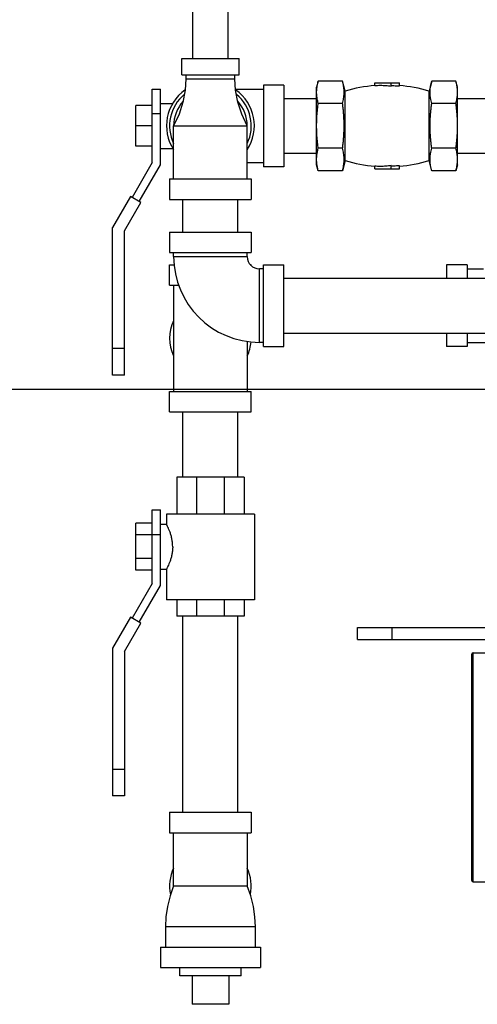
# Model space of a CAD drawing. Units: inches. Extents: x -7.7 to 22.5, y -2.9 to 22.
# Drawn here: x 6.4 to 8.2, y -2.4 to 1.4 of the extents above; entities that cross this region are included whole.
import ezdxf

# ---------------------------------------------------------------- set-up
doc = ezdxf.new("R2010")
doc.units = ezdxf.units.IN
doc.header["$LTSCALE"] = 1.21
doc.header["$MEASUREMENT"] = 0
doc.layers.get('0').update_dxf_attribs({"linetype": 'CONTINUOUS'})
doc.layers.add('02___PRT_ALL_AXES', color=7, linetype='CONTINUOUS')
doc.layers.add('MACHINE', color=7, linetype='CONTINUOUS')

msp = doc.modelspace()

# ---------------------------------------------------------------- linework, layer by layer
at = {"color": 7, "linetype": 'CONTINUOUS'}
for p, q in [((7.0929, 1.2643), (7.0929, 1.4518)), ((7.2279, 1.2643), (7.2279, 1.4518)), ((7.0511, 1.2018), (7.0511, 1.2643)), ((7.0511, 1.2643), (7.2698, 1.2643)), ((7.2698, 1.2018), (7.2698, 1.2643)), ((7.0511, 1.2018), (7.2698, 1.2018)), ((7.0667, 1.2018), (7.0667, 1.1861)), ((7.0667, 1.1861), (7.2542, 1.1861)), ((7.2542, 1.1861), (7.2542, 1.2018)), ((7.5728, 1.1779), (7.5667, 1.1549)), ((7.6657, 1.1779), (7.5728, 1.1779)), ((7.6761, 1.1393), (7.6657, 1.1779)), ((7.7893, 1.1607), (7.7893, 1.1705)), ((7.7893, 1.1705), (7.8831, 1.1705)), ((7.8518, 1.1583), (7.8518, 1.1705)), ((7.8831, 1.159), (7.8831, 1.1705)), ((8.0067, 1.1779), (7.9964, 1.1393)), ((8.0996, 1.1779), (8.0067, 1.1779)), ((8.1057, 1.1549), (8.0996, 1.1779)), ((6.9378, 0.8658), (6.9378, 1.1471)), ((6.9378, 1.1471), (6.969, 1.1471)), ((6.969, 0.8575), (6.969, 1.1471)), ((7.2566, 1.1471), (7.3636, 1.1471)), ((7.3636, 1.1627), (7.3636, 0.8502)), ((7.4417, 1.1627), (7.3636, 1.1627)), ((7.4417, 1.1627), (7.4417, 0.8502)), ((7.5667, 0.858), (7.5667, 1.1549)), ((7.6761, 0.8736), (7.6761, 1.1393)), ((7.9964, 0.8736), (7.9964, 1.1393)), ((8.1057, 0.858), (8.1057, 1.1549)), ((6.969, 1.0924), (7.0161, 1.0924)), ((7.4417, 1.1115), (7.5667, 1.1115)), ((7.6657, 1.0922), (7.5728, 1.0922)), ((8.0996, 1.0922), (8.0067, 1.0922)), ((8.1057, 1.1115), (8.2307, 1.1115)), ((6.8753, 0.9283), (6.8753, 1.0846)), ((6.9378, 1.0846), (6.8753, 1.0846)), ((6.9378, 1.0533), (6.969, 1.0533)), ((6.9378, 1.0065), (6.8753, 1.0065)), ((7.0198, 0.8033), (7.0198, 1.0065)), ((7.0198, 1.0065), (7.3011, 1.0065)), ((7.3011, 0.8033), (7.3011, 1.0065)), ((6.9378, 0.9283), (6.8753, 0.9283)), ((6.969, 0.9205), (7.0161, 0.9205)), ((7.6657, 0.9208), (7.5728, 0.9208)), ((8.0996, 0.9208), (8.0067, 0.9208)), ((7.4417, 0.9015), (7.5667, 0.9015)), ((7.6761, 0.8736), (7.6657, 0.8351)), ((8.0067, 0.8351), (7.9964, 0.8736)), ((8.1057, 0.9015), (8.2307, 0.9015)), ((6.9378, 0.8658), (6.8611, 0.7331)), ((6.8882, 0.7175), (6.969, 0.8575)), ((7.3011, 0.8658), (7.3636, 0.8658)), ((7.4417, 0.8502), (7.3636, 0.8502)), ((7.5728, 0.8351), (7.5667, 0.858)), ((7.6657, 0.8351), (7.5728, 0.8351)), ((7.7893, 0.8424), (7.7893, 0.8522)), ((7.7893, 0.8424), (7.8831, 0.8424)), ((7.8518, 0.8424), (7.8518, 0.8547)), ((7.8831, 0.8424), (7.8831, 0.854)), ((8.0996, 0.8351), (8.0067, 0.8351)), ((8.1057, 0.858), (8.0996, 0.8351)), ((7.0042, 0.8033), (7.0042, 0.7252)), ((7.0042, 0.8033), (7.3167, 0.8033)), ((7.3167, 0.8033), (7.3167, 0.7252)), ((6.8546, 0.7368), (6.7859, 0.6178)), ((6.8947, 0.7137), (6.8546, 0.7368)), ((7.0042, 0.7252), (7.3167, 0.7252)), ((7.0554, 0.6002), (7.0554, 0.7252)), ((7.2654, 0.6002), (7.2654, 0.7252)), ((6.8322, 0.6055), (6.8947, 0.7137)), ((6.7859, 0.0533), (6.7859, 0.6178)), ((6.8322, 0.0533), (6.8322, 0.6055)), ((7.0042, 0.6002), (7.0042, 0.5221)), ((7.0042, 0.6002), (7.3167, 0.6002)), ((7.3167, 0.6002), (7.3167, 0.5221)), ((7.0042, 0.5221), (7.3167, 0.5221)), ((7.0198, 0.5065), (7.0198, 0.5221)), ((7.0198, 0.5065), (7.3011, 0.5065)), ((7.3011, 0.5065), (7.3011, 0.5221)), ((7.0042, 0.3971), (7.0042, 0.4752)), ((7.0042, 0.4752), (7.0217, 0.4752)), ((7.3167, 0.4752), (7.3132, 0.4752)), ((7.3167, 0.4718), (7.3167, 0.4752)), ((7.3479, 0.1783), (7.3479, 0.4596)), ((7.3636, 0.4596), (7.3479, 0.4596)), ((7.3636, 0.1627), (7.3636, 0.4752)), ((7.3636, 0.4752), (7.4417, 0.4752)), ((7.4417, 0.1627), (7.4417, 0.4752)), ((8.0638, 0.4752), (8.0638, 0.424)), ((8.1419, 0.4752), (8.0638, 0.4752)), ((8.1419, 0.4752), (8.1419, 0.424)), ((8.1419, 0.4596), (8.2044, 0.4596)), ((7.4417, 0.424), (8.4417, 0.424)), ((7.0042, 0.3971), (7.0389, 0.3971)), ((7.0198, 0.3971), (7.0198, -0.0092)), ((7.4417, 0.214), (8.4417, 0.214)), ((8.0638, 0.214), (8.0638, 0.1627)), ((8.1419, 0.214), (8.1419, 0.1627)), ((6.8322, 0.1549), (6.7859, 0.1549)), ((7.3011, 0.1821), (7.3011, -0.0092)), ((7.3636, 0.1783), (7.3479, 0.1783)), ((7.3636, 0.1627), (7.4417, 0.1627)), ((8.1419, 0.1627), (8.0638, 0.1627)), ((8.1419, 0.1783), (8.4417, 0.1783)), ((6.8322, 0.0533), (6.7859, 0.0533)), ((0, 0), (22, 0)), ((7.0042, -0.0873), (7.0042, -0.0092)), ((7.0042, -0.0092), (7.3167, -0.0092)), ((7.3167, -0.0873), (7.3167, -0.0092)), ((7.0042, -0.0873), (7.3167, -0.0873)), ((7.0554, -0.3373), (7.0554, -0.0873)), ((7.2654, -0.3373), (7.2654, -0.0873)), ((7.0314, -0.3373), (7.0314, -0.4779)), ((7.2892, -0.3373), (7.0314, -0.3373)), ((7.107, -0.3373), (7.107, -0.4779)), ((7.2135, -0.3373), (7.2135, -0.4779)), ((7.2892, -0.3373), (7.2892, -0.4779)), ((6.9378, -0.7435), (6.9378, -0.4623)), ((6.9378, -0.4623), (6.969, -0.4623)), ((6.969, -0.7519), (6.969, -0.4623)), ((6.9925, -0.4779), (6.9925, -0.517)), ((7.3284, -0.4779), (6.9925, -0.4779)), ((7.3284, -0.4779), (7.3284, -0.806)), ((6.8753, -0.6931), (6.8753, -0.5127)), ((6.9378, -0.5127), (6.8753, -0.5127)), ((6.969, -0.517), (6.9925, -0.517)), ((6.9378, -0.5578), (6.8753, -0.5578)), ((6.9378, -0.556), (6.969, -0.556)), ((6.9378, -0.648), (6.8753, -0.648)), ((6.9378, -0.6931), (6.8753, -0.6931)), ((6.969, -0.6889), (6.9925, -0.6889)), ((6.9925, -0.6888), (6.9925, -0.806)), ((6.9378, -0.7435), (6.8611, -0.8763)), ((6.8882, -0.8919), (6.969, -0.7519)), ((7.3284, -0.806), (6.9925, -0.806)), ((7.0314, -0.806), (7.0314, -0.8685)), ((7.107, -0.806), (7.107, -0.8685)), ((7.2135, -0.806), (7.2135, -0.8685)), ((7.2892, -0.806), (7.2892, -0.8685)), ((6.8546, -0.8725), (6.7859, -0.9915)), ((6.8322, -1.0039), (6.8947, -0.8957)), ((6.8947, -0.8957), (6.8546, -0.8725)), ((7.2892, -0.8685), (7.0314, -0.8685)), ((7.0554, -1.6185), (7.0554, -0.8685)), ((7.2654, -1.6185), (7.2654, -0.8685)), ((7.7229, -0.9583), (7.7229, -0.912)), ((7.7229, -0.912), (8.3812, -0.912)), ((7.8557, -0.9583), (7.8557, -0.912)), ((7.7229, -0.9583), (8.3688, -0.9583)), ((6.7859, -0.9915), (6.7859, -1.556)), ((6.8322, -1.0039), (6.8322, -1.556)), ((6.8322, -1.4545), (6.7859, -1.4545)), ((6.8322, -1.556), (6.7859, -1.556)), ((7.0042, -1.6185), (7.0042, -1.6967)), ((7.0042, -1.6185), (7.3167, -1.6185)), ((7.3167, -1.6185), (7.3167, -1.6967)), ((7.0042, -1.6967), (7.3167, -1.6967)), ((7.0198, -1.8998), (7.0198, -1.6967)), ((7.3011, -1.6967), (7.3011, -1.8998)), ((7.0198, -1.8998), (7.0511, -1.8998)), ((7.0511, -1.8998), (7.3011, -1.8998)), ((6.9886, -2.056), (6.9886, -2.1342)), ((7.3323, -2.056), (6.9886, -2.056)), ((7.3323, -2.1342), (7.3323, -2.056)), ((6.969, -2.1342), (6.969, -2.2123)), ((6.969, -2.1342), (7.3518, -2.1342)), ((7.3518, -2.1342), (7.3518, -2.2123)), ((6.969, -2.2123), (7.3518, -2.2123)), ((7.2307, -2.3529), (7.0901, -2.3529))]:
    msp.add_line(p, q, dxfattribs=at)
for points in [[(7.0667, 1.1861), (7.064, 1.1426), (7.0553, 1.0968), (7.0403, 1.0508), (7.0198, 1.0065)], [(7.3011, 1.0065), (7.2805, 1.0508), (7.2656, 1.0968), (7.2569, 1.1426), (7.2542, 1.1861)], [(7.0198, -1.8998), (7.0062, -1.9383), (6.9962, -1.9783), (6.9904, -2.0181), (6.9886, -2.056)], [(7.3323, -2.056), (7.3305, -2.0181), (7.3246, -1.9783), (7.3146, -1.9383), (7.3011, -1.8998)]]:
    msp.add_lwpolyline(points, dxfattribs=at)
for centre, radius, start, end in [((7.1604, 1.0065), 0.168, 125.0434, 212.9314), ((7.1604, 1.0065), 0.168, 327.0686, 54.9566), ((7.8362, 0.6038), 0.5589, 94.8109, 106.6513), ((7.8362, 0.6038), 0.5589, 73.3487, 85.1891), ((7.1604, 1.0065), 0.1562, 129.7119, 205.6554), ((7.1604, 1.0065), 0.1406, 138.0488, 180), ((7.1604, 1.0065), 0.1562, 334.3446, 50.2881), ((7.1604, 1.0065), 0.1406, 0, 41.9512), ((7.8362, 1.4091), 0.5589, 253.3487, 265.1891), ((7.8362, 1.4091), 0.5589, 274.8109, 286.6513), ((7.3479, 0.5065), 0.3281, 180, 270), ((7.3479, 0.5065), 0.0469, 180, 270), ((7.1604, 0.194), 0.1562, 154.5065, 205.4935), ((7.1604, 0.194), 0.1562, 334.5065, 354.95), ((7.1604, -1.8998), 0.1562, 154.3446, 192.2276), ((7.1604, -1.8998), 0.1562, 347.7724, 25.6554)]:
    msp.add_arc(centre, radius, start, end, dxfattribs=at)
for points, start_tangent, end_tangent in [([(7.5681, 1.1547), (7.569, 1.1605), (7.5707, 1.1691), (7.5728, 1.1779)], (0.003222, 0.02345), (0.006126, 0.022861)), ([(7.6657, 1.0922), (7.6681, 1.1019), (7.6699, 1.1114), (7.6711, 1.1208), (7.6718, 1.1303), (7.6718, 1.1398), (7.6711, 1.1492), (7.6699, 1.1587), (7.6681, 1.1681), (7.6657, 1.1779)], (0.022471, 0.083863), (-0.022471, 0.083863)), ([(8.0067, 1.0922), (8.0043, 1.1019), (8.0025, 1.1114), (8.0013, 1.1208), (8.0006, 1.1303), (8.0006, 1.1398), (8.0013, 1.1492), (8.0025, 1.1587), (8.0043, 1.1681), (8.0067, 1.1779)], (-0.022471, 0.083863), (0.022471, 0.083863)), ([(8.1044, 1.1547), (8.1034, 1.1605), (8.1017, 1.1691), (8.0996, 1.1779)], (-0.003222, 0.02345), (-0.006126, 0.022861)), ([(7.5667, 1.135), (7.5669, 1.1435), (7.5677, 1.1521), (7.5681, 1.1547)], (0, 0.019744), (0.002688, 0.019563)), ([(7.5728, 1.0922), (7.5707, 1.1009), (7.569, 1.1095), (7.5677, 1.118), (7.5669, 1.1265), (7.5667, 1.135)], (-0.011236, 0.041933), (0, 0.043412)), ([(7.7893, 1.1607), (7.7998, 1.1614), (7.8103, 1.1616), (7.8208, 1.1614), (7.8313, 1.1608), (7.8417, 1.1597), (7.8518, 1.1583)], (0.062485, 0.005259), (0.061859, -0.010268)), ([(7.8518, 1.1607), (7.8623, 1.1603), (7.8727, 1.1597), (7.8831, 1.159)], (0.031291, -0.000885), (0.031191, -0.002656)), ([(8.0996, 1.0922), (8.1017, 1.1009), (8.1034, 1.1095), (8.1047, 1.118), (8.1055, 1.1265), (8.1057, 1.135)], (0.011236, 0.041933), (0, 0.043412)), ([(8.1057, 1.135), (8.1055, 1.1435), (8.1047, 1.1521), (8.1044, 1.1547)], (0, 0.019744), (-0.002688, 0.019563)), ([(7.5667, 1.0065), (7.5669, 1.0237), (7.5677, 1.0408), (7.569, 1.0578), (7.5707, 1.0748), (7.5728, 1.0922)], (0, 0.085983), (0.011418, 0.085222)), ([(7.6719, 1.0065), (7.6716, 1.0237), (7.6708, 1.0408), (7.6696, 1.0578), (7.6678, 1.0748), (7.6657, 1.0922)], (0, 0.085983), (-0.011418, 0.085222)), ([(8.0005, 1.0065), (8.0008, 1.0237), (8.0016, 1.0408), (8.0029, 1.0578), (8.0046, 1.0748), (8.0067, 1.0922)], (0, 0.085983), (0.011418, 0.085222)), ([(8.1057, 1.0065), (8.1055, 1.0237), (8.1047, 1.0408), (8.1034, 1.0578), (8.1017, 1.0748), (8.0996, 1.0922)], (0, 0.085983), (-0.011418, 0.085222)), ([(7.5728, 0.9208), (7.5707, 0.9382), (7.569, 0.9552), (7.5677, 0.9722), (7.5669, 0.9893), (7.5667, 1.0065)], (-0.011418, 0.085222), (0, 0.085983)), ([(7.6657, 0.9208), (7.6679, 0.9382), (7.6696, 0.9552), (7.6708, 0.9722), (7.6716, 0.9893), (7.6719, 1.0065)], (0.011418, 0.085222), (0, 0.085983)), ([(8.0067, 0.9208), (8.0046, 0.9382), (8.0029, 0.9552), (8.0016, 0.9722), (8.0008, 0.9893), (8.0005, 1.0065)], (-0.011418, 0.085222), (0, 0.085983)), ([(8.0996, 0.9208), (8.1017, 0.9382), (8.1034, 0.9552), (8.1047, 0.9722), (8.1055, 0.9893), (8.1057, 1.0065)], (0.011418, 0.085222), (0, 0.085983)), ([(7.5667, 0.8779), (7.5669, 0.8864), (7.5677, 0.895), (7.569, 0.9034), (7.5707, 0.912), (7.5728, 0.9208)], (0, 0.043412), (0.011236, 0.041933)), ([(7.6657, 0.8351), (7.6681, 0.8448), (7.6699, 0.8543), (7.6711, 0.8637), (7.6718, 0.8732), (7.6718, 0.8827), (7.6711, 0.8921), (7.6699, 0.9016), (7.6681, 0.911), (7.6657, 0.9208)], (0.022471, 0.083863), (-0.022471, 0.083863)), ([(8.0067, 0.8351), (8.0043, 0.8448), (8.0025, 0.8543), (8.0013, 0.8637), (8.0006, 0.8732), (8.0006, 0.8827), (8.0013, 0.8921), (8.0025, 0.9016), (8.0043, 0.911), (8.0067, 0.9208)], (-0.022471, 0.083863), (0.022471, 0.083863)), ([(8.1057, 0.8779), (8.1055, 0.8864), (8.1047, 0.895), (8.1034, 0.9034), (8.1017, 0.912), (8.0996, 0.9208)], (0, 0.043412), (-0.011236, 0.041933)), ([(7.5728, 0.8351), (7.5707, 0.8438), (7.569, 0.8524), (7.5677, 0.8609), (7.5669, 0.8694), (7.5667, 0.8779)], (-0.011236, 0.041933), (0, 0.043412)), ([(8.0996, 0.8351), (8.1017, 0.8438), (8.1034, 0.8524), (8.1047, 0.8609), (8.1055, 0.8694), (8.1057, 0.8779)], (0.011236, 0.041933), (0, 0.043412)), ([(7.8518, 0.8547), (7.8417, 0.8532), (7.8313, 0.8521), (7.8208, 0.8515), (7.8103, 0.8513), (7.7998, 0.8515), (7.7893, 0.8522)], (-0.061859, -0.010268), (-0.062485, 0.005259)), ([(7.8831, 0.854), (7.8727, 0.8532), (7.8623, 0.8526), (7.8518, 0.8522)], (-0.031191, -0.002656), (-0.031291, -0.000885)), ([(7.0161, -0.6029), (7.0155, -0.5894), (7.0134, -0.5748), (7.01, -0.5606), (7.006, -0.5479), (7.0017, -0.5369), (6.998, -0.5283), (6.995, -0.5221), (6.9931, -0.5183), (6.9925, -0.517)], (0, 0.089975), (-0.000001, 0)), ([(7.0161, -0.6029), (7.0155, -0.6165), (7.0134, -0.631), (7.01, -0.6452), (7.006, -0.658), (7.0017, -0.6689), (6.998, -0.6775), (6.995, -0.6838), (6.9931, -0.6876), (6.9925, -0.6889)], (0, -0.089975), (-0.000001, 0))]:
    msp.add_spline(points, degree=3, dxfattribs=dict(at, start_tangent=start_tangent, end_tangent=end_tangent))
at = {"layer": '02___PRT_ALL_AXES', "color": 7, "linetype": 'CONTINUOUS'}
for p, q in [((7.0432, -2.2435), (7.0432, -2.2123)), ((7.2776, -2.2435), (7.2776, -2.2123)), ((7.2776, -2.2435), (7.0432, -2.2435)), ((7.0901, -2.2435), (7.0901, -2.3529)), ((7.2307, -2.2435), (7.2307, -2.3529))]:
    msp.add_line(p, q, dxfattribs=at)
at = {"layer": 'MACHINE', "color": 7, "linetype": 'CONTINUOUS'}
for p, q in [((8.1604, -1.8792), (8.1604, -1.0142)), ((8.1654, -1.8842), (8.1654, -1.0092)), ((8.1654, -1.0092), (8.3117, -1.0092)), ((8.1654, -1.8842), (8.3117, -1.8842))]:
    msp.add_line(p, q, dxfattribs=at)
for centre, start, end in [((8.1654, -1.0142), 90, 180), ((8.1654, -1.8792), 180, 270)]:
    msp.add_arc(centre, 0.005, start, end, dxfattribs=at)

doc.saveas('drawing.dxf')
